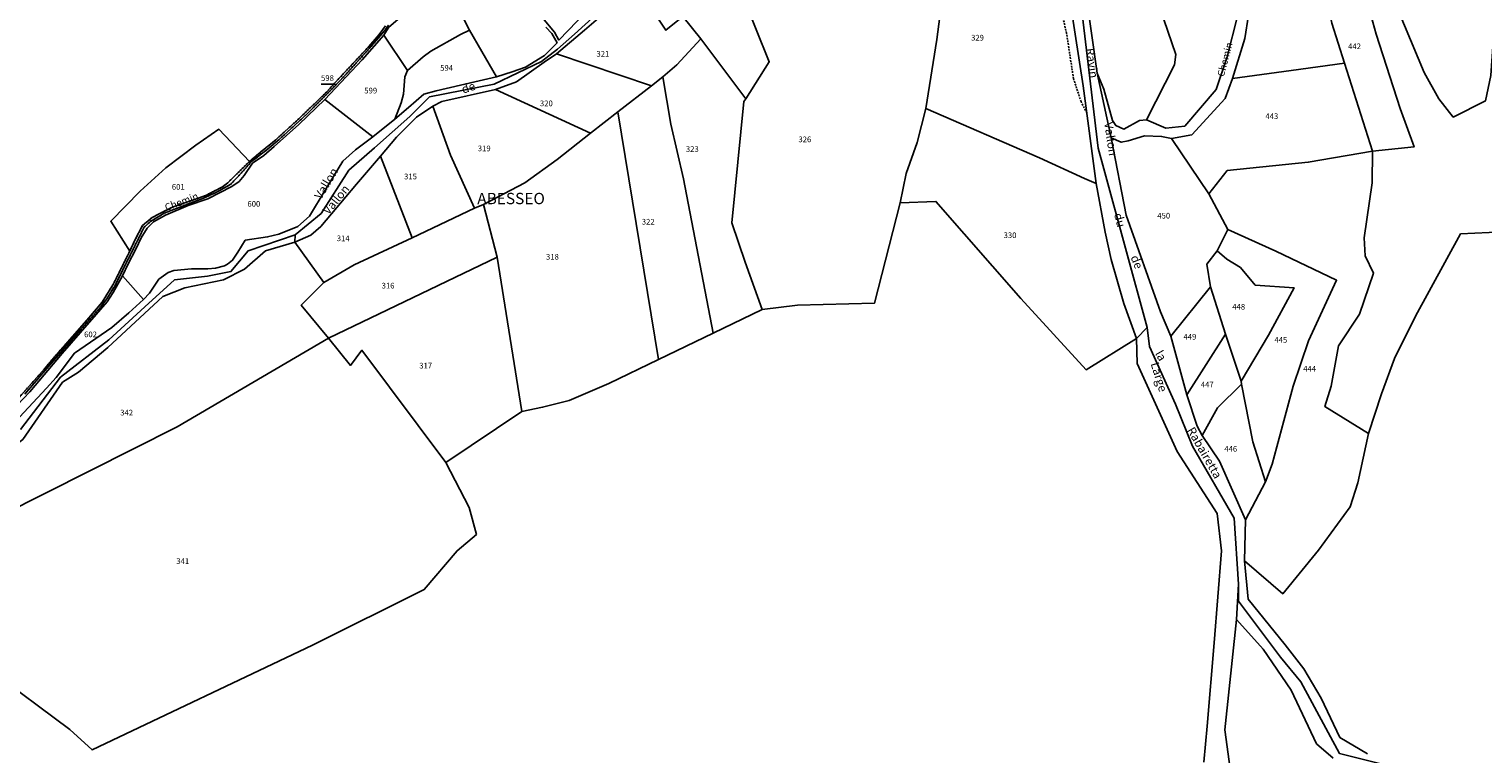
# Model space of a CAD drawing. Units: metres. Extents: x 1018200 to 1025656, y 6337368 to 6348607.
# Drawn here: x 1024218 to 1024731, y 6339251 to 6339506 of the extents above; entities that cross this region are included whole.
import ezdxf
from ezdxf.enums import TextEntityAlignment as Align

# ---------------------------------------------------------------- set-up
doc = ezdxf.new("R2010")
doc.units = ezdxf.units.M
doc.linetypes.add('TOPO1', pattern=[1, 0.6, -0.4])
for name, color, linetype in [('ig_cad_detail_lineaire', 252, 'TOPO1'), ('ig_cad_divers_texte', 8, 'CONTINUOUS'), ('ig_cad_fleche_de_rattachement', 3, 'CONTINUOUS'), ('ig_cad_hydro', 140, 'CONTINUOUS'), ('ig_cad_lieudit', 7, 'ByLayer'), ('ig_cad_lieudit_texte', 210, 'CONTINUOUS'), ('ig_cad_nom_voie', 8, 'CONTINUOUS'), ('ig_cad_parcel', 3, 'CONTINUOUS'), ('ig_cad_parcel_num', 3, 'CONTINUOUS')]:
    doc.layers.add(name, color=color, linetype=linetype)
doc.styles.add('Times New Roman', font='times.ttf')

msp = doc.modelspace()

# ---------------------------------------------------------------- linework, layer by layer
at = {"layer": 'ig_cad_detail_lineaire'}
for points in [[(1024591.59, 6339476.77), (1024589.54, 6339480.75), (1024586.87, 6339488.9), (1024584.44, 6339504.9), (1024580.84, 6339520.52), (1024579.86, 6339525.3), (1024575.96, 6339537.21), (1024571.59, 6339545.09), (1024575.77, 6339551.61)], [(1024343.98, 6339507.54), (1024341.81, 6339504.49), (1024338.16, 6339500.22), (1024327.59, 6339488.92), (1024323.2, 6339484.14), (1024313.4, 6339474.7), (1024304.75, 6339466.81), (1024300.62, 6339463.51), (1024296.02, 6339459.64), (1024291.55, 6339455.25), (1024288.34, 6339452.16), (1024286.52, 6339450.71), (1024280.78, 6339447.79), (1024276.58, 6339446.17), (1024269.09, 6339443.67), (1024264.17, 6339441.21), (1024261.66, 6339439.85), (1024258.24, 6339437.04), (1024255.57, 6339431.84), (1024253.71, 6339427.97), (1024251.16, 6339422.83), (1024248, 6339416.49), (1024243.95, 6339409.94), (1024238.61, 6339403.61), (1024235.18, 6339399.73), (1024226.88, 6339390.37), (1024223.68, 6339386.48), (1024214.65, 6339376.38)], [(1024216.65, 6339377.53), (1024222.7, 6339384.52), (1024226.76, 6339389.31), (1024236.38, 6339400.17), (1024243.4, 6339408.21), (1024245.66, 6339411.21), (1024248.53, 6339415.92), (1024251.28, 6339421.45), (1024253.87, 6339426.53), (1024258.79, 6339436.4), (1024261.04, 6339438.46), (1024265.87, 6339441.34), (1024273.59, 6339444.38), (1024279.58, 6339446.61), (1024284.62, 6339448.87), (1024289.39, 6339451.61), (1024293.06, 6339455.52), (1024296.74, 6339459.62), (1024302.29, 6339463.88), (1024306.5, 6339467.43), (1024316.3, 6339476.39), (1024325.5, 6339485.63), (1024329.45, 6339489.72), (1024338.28, 6339499.48), (1024343.72, 6339505.87), (1024345.09, 6339507.76)]]:
    msp.add_lwpolyline(points, dxfattribs=at)
at = {"layer": 'ig_cad_fleche_de_rattachement'}
msp.add_lwpolyline([(1024326.29, 6339486.89), (1024325.22, 6339486.98), (1024321.25, 6339486.97)], dxfattribs=at)
at = {"layer": 'ig_cad_hydro'}
for points in [[(1024215.22, 6339365.03), (1024229.26, 6339383.49), (1024246.34, 6339396.65), (1024259.04, 6339408.31), (1024269.57, 6339417.89), (1024281.23, 6339419.22), (1024289.46, 6339420.79), (1024295.52, 6339428.07), (1024312.09, 6339433.7), (1024321.3, 6339441.31), (1024331.01, 6339456.57), (1024340.1, 6339464.43), (1024352.57, 6339475.51), (1024359.59, 6339482.4), (1024382.41, 6339486.87), (1024399.07, 6339494.89), (1024404.69, 6339499.22), (1024410.74, 6339504.61), (1024423.32, 6339515.93)], [(1024423.32, 6339515.93), (1024410.74, 6339504.61), (1024404.69, 6339499.22), (1024399.07, 6339494.89), (1024382.41, 6339486.87), (1024359.59, 6339482.4), (1024352.57, 6339475.51), (1024340.1, 6339464.43), (1024331.01, 6339456.57), (1024321.3, 6339441.31), (1024312.09, 6339433.7), (1024311.97, 6339431.14), (1024317.65, 6339433.61), (1024321.2, 6339436.71), (1024333.75, 6339451.65), (1024342.23, 6339461.5), (1024347.85, 6339468.23), (1024355.01, 6339475.29), (1024360.71, 6339479.15), (1024363.93, 6339480.76), (1024382.89, 6339485.04), (1024390.31, 6339487.75), (1024400.01, 6339494.65), (1024404.41, 6339497.6), (1024414.31, 6339506.04), (1024422.48, 6339513.1)], [(1024585.96, 6339514.49), (1024590.34, 6339486.3), (1024594.9, 6339451.86), (1024598.11, 6339434.72), (1024600.14, 6339425.01), (1024604.65, 6339409.49), (1024609.15, 6339397.15), (1024612.92, 6339401.02), (1024597.63, 6339457.03), (1024595.53, 6339464.38), (1024589.95, 6339511.73)], [(1024690.7, 6339250.54), (1024680.95, 6339256.36), (1024674.26, 6339270.22), (1024668.17, 6339280.58), (1024661.61, 6339289.1), (1024648.48, 6339305.18), (1024647.22, 6339318.74), (1024647.6, 6339333.12), (1024638.42, 6339353.91), (1024632.33, 6339362.93), (1024630.51, 6339366.17), (1024626.88, 6339377.23), (1024621.25, 6339398.04), (1024617.63, 6339406.62), (1024605.47, 6339440.69), (1024600.14, 6339468), (1024595.25, 6339490.75), (1024591.55, 6339516.57)], [(1024414.9, 6339512.5), (1024405.24, 6339502.48), (1024403.65, 6339505.23), (1024399.97, 6339509.58)], [(1024589.95, 6339511.73), (1024595.53, 6339464.38), (1024597.63, 6339457.03), (1024612.92, 6339401.02), (1024613.65, 6339394.38), (1024622.89, 6339373.95), (1024628.88, 6339359.19), (1024643.59, 6339333.79), (1024645.17, 6339310.51), (1024645.16, 6339304.5), (1024659.91, 6339284.74), (1024667.11, 6339275.99), (1024680.76, 6339250.75), (1024709.01, 6339243.59)], [(1024400.62, 6339507.09), (1024402.71, 6339504.75), (1024404.61, 6339501.49), (1024400.09, 6339497.01), (1024393.39, 6339492.9), (1024388.76, 6339491.29), (1024383.18, 6339489.57), (1024375.56, 6339487.79), (1024361.92, 6339484.54), (1024357.54, 6339483.39), (1024352.11, 6339478.72), (1024347.28, 6339474.55), (1024339.51, 6339468.29), (1024333.46, 6339463.71), (1024328.94, 6339459.79), (1024322.71, 6339449.57), (1024317.16, 6339440.36), (1024313.06, 6339436.64), (1024306.31, 6339434.02), (1024302.41, 6339433.04), (1024294.53, 6339431.85), (1024291.83, 6339427.68), (1024290.02, 6339424.76), (1024288.29, 6339423.36), (1024287.2, 6339422.76), (1024284.06, 6339421.96), (1024281.25, 6339421.72), (1024275.52, 6339421.77), (1024269.27, 6339421.16), (1024267.28, 6339420.41), (1024264.03, 6339418.16), (1024260.67, 6339413.2), (1024258.57, 6339410.91), (1024253.4, 6339406.2), (1024247.35, 6339401.05), (1024234.18, 6339391.97), (1024227.79, 6339383.44), (1024224.34, 6339379.63), (1024214.86, 6339369.39)], [(1024215.95, 6339361.47), (1024229.95, 6339381.74), (1024235.66, 6339385.31), (1024246, 6339393.96), (1024265.45, 6339411.95), (1024273.17, 6339415.06), (1024286.77, 6339417.88), (1024294.19, 6339421.6), (1024301.6, 6339428.12), (1024311.97, 6339431.14), (1024312.09, 6339433.7), (1024295.52, 6339428.07), (1024289.46, 6339420.79), (1024281.23, 6339419.22), (1024269.57, 6339417.89), (1024259.04, 6339408.31), (1024246.34, 6339396.65), (1024229.26, 6339383.49), (1024215.22, 6339365.03)], [(1024642.13, 6339245.31), (1024640.25, 6339259.08), (1024644.45, 6339298.03), (1024645.17, 6339310.51), (1024643.59, 6339333.79), (1024628.88, 6339359.19), (1024622.89, 6339373.95), (1024613.65, 6339394.38), (1024612.92, 6339401.02), (1024609.15, 6339397.15), (1024609.37, 6339388.32), (1024623.52, 6339357.24), (1024637.61, 6339335.39), (1024639.17, 6339322.23), (1024636.48, 6339289.78), (1024634.07, 6339260.37), (1024632.86, 6339247.68)], [(1024709.01, 6339243.59), (1024680.76, 6339250.75), (1024667.11, 6339275.99), (1024659.91, 6339284.74), (1024645.16, 6339304.5), (1024645.17, 6339310.51), (1024644.45, 6339298.03), (1024653.79, 6339287.51), (1024663.7, 6339273.02), (1024672.71, 6339254.17), (1024678.6, 6339249.08)]]:
    msp.add_lwpolyline(points, dxfattribs=at)
at = {"layer": 'ig_cad_lieudit'}
for points in [[(1024215.22, 6339365.03), (1024229.26, 6339383.49), (1024246.34, 6339396.65), (1024259.04, 6339408.31), (1024269.57, 6339417.89), (1024281.23, 6339419.22), (1024289.46, 6339420.79), (1024295.52, 6339428.07), (1024312.09, 6339433.7), (1024321.3, 6339441.31), (1024331.01, 6339456.57), (1024340.1, 6339464.43), (1024352.57, 6339475.51), (1024359.59, 6339482.4), (1024382.41, 6339486.87), (1024399.07, 6339494.89), (1024404.69, 6339499.22), (1024410.74, 6339504.61), (1024423.32, 6339515.93)], [(1024423.32, 6339515.93), (1024410.74, 6339504.61), (1024404.69, 6339499.22), (1024399.07, 6339494.89), (1024382.41, 6339486.87), (1024359.59, 6339482.4), (1024352.57, 6339475.51), (1024340.1, 6339464.43), (1024331.01, 6339456.57), (1024321.3, 6339441.31), (1024312.09, 6339433.7), (1024311.97, 6339431.14), (1024322.28, 6339416.93), (1024314.28, 6339408.89), (1024323.94, 6339397.24), (1024331.6, 6339387.68), (1024335.68, 6339393.02), (1024365.27, 6339353.4), (1024392.17, 6339371.45), (1024399.44, 6339372.93), (1024408.89, 6339375.25), (1024422.87, 6339381.3), (1024440.35, 6339389.8), (1024459.7, 6339398.99), (1024476.98, 6339407.38), (1024489.5, 6339408.95), (1024516.64, 6339409.64), (1024525.67, 6339445.03), (1024538.32, 6339445.54), (1024568.32, 6339411.29), (1024591.4, 6339386.13), (1024609.15, 6339397.15), (1024612.92, 6339401.02), (1024597.63, 6339457.03), (1024595.53, 6339464.38), (1024589.95, 6339511.73)], [(1024589.95, 6339511.73), (1024595.53, 6339464.38), (1024597.63, 6339457.03), (1024612.92, 6339401.02), (1024613.65, 6339394.38), (1024622.89, 6339373.95), (1024628.88, 6339359.19), (1024643.59, 6339333.79), (1024645.17, 6339310.51), (1024645.16, 6339304.5), (1024659.91, 6339284.74), (1024667.11, 6339275.99), (1024680.76, 6339250.75), (1024709.01, 6339243.59)], [(1024343.98, 6339507.54), (1024341.81, 6339504.49), (1024338.16, 6339500.22), (1024327.59, 6339488.92), (1024323.2, 6339484.14), (1024313.4, 6339474.7), (1024304.75, 6339466.81), (1024300.62, 6339463.51), (1024296.02, 6339459.64), (1024285.15, 6339471), (1024277.1, 6339465.34), (1024266.5, 6339457.35), (1024257.41, 6339449.19), (1024247.05, 6339438.52), (1024253.71, 6339427.97), (1024251.16, 6339422.83), (1024248, 6339416.49), (1024243.95, 6339409.94), (1024238.61, 6339403.61), (1024235.18, 6339399.73), (1024226.88, 6339390.37), (1024223.68, 6339386.48), (1024214.65, 6339376.38)], [(1024214.65, 6339376.38), (1024223.68, 6339386.48), (1024226.88, 6339390.37), (1024235.18, 6339399.73), (1024238.61, 6339403.61), (1024243.95, 6339409.94), (1024248, 6339416.49), (1024251.16, 6339422.83), (1024253.71, 6339427.97), (1024247.05, 6339438.52), (1024257.41, 6339449.19), (1024266.5, 6339457.35), (1024277.1, 6339465.34), (1024285.15, 6339471), (1024296.02, 6339459.64), (1024300.62, 6339463.51), (1024304.75, 6339466.81), (1024313.4, 6339474.7), (1024323.2, 6339484.14), (1024327.59, 6339488.92), (1024338.16, 6339500.22), (1024341.81, 6339504.49), (1024343.98, 6339507.54)], [(1024642.13, 6339245.31), (1024640.25, 6339259.08), (1024644.45, 6339298.03), (1024645.17, 6339310.51), (1024643.59, 6339333.79), (1024628.88, 6339359.19), (1024622.89, 6339373.95), (1024613.65, 6339394.38), (1024612.92, 6339401.02), (1024609.15, 6339397.15), (1024591.4, 6339386.13), (1024568.32, 6339411.29), (1024538.32, 6339445.54), (1024525.67, 6339445.03), (1024516.64, 6339409.64), (1024489.5, 6339408.95), (1024476.98, 6339407.38), (1024459.7, 6339398.99), (1024440.35, 6339389.8), (1024422.87, 6339381.3), (1024408.89, 6339375.25), (1024399.44, 6339372.93), (1024392.17, 6339371.45), (1024365.27, 6339353.4), (1024335.68, 6339393.02), (1024331.6, 6339387.68), (1024323.94, 6339397.24), (1024314.28, 6339408.89), (1024322.28, 6339416.93), (1024311.97, 6339431.14), (1024312.09, 6339433.7), (1024295.52, 6339428.07), (1024289.46, 6339420.79), (1024281.23, 6339419.22), (1024269.57, 6339417.89), (1024259.04, 6339408.31), (1024246.34, 6339396.65), (1024229.26, 6339383.49), (1024215.22, 6339365.03)], [(1024709.01, 6339243.59), (1024680.76, 6339250.75), (1024667.11, 6339275.99), (1024659.91, 6339284.74), (1024645.16, 6339304.5), (1024645.17, 6339310.51), (1024644.45, 6339298.03), (1024640.25, 6339259.08), (1024642.13, 6339245.31)]]:
    msp.add_lwpolyline(points, dxfattribs=at)
at = {"layer": 'ig_cad_parcel'}
for points in [[(1024534.78, 6339478.38), (1024538.67, 6339502.73), (1024540.7, 6339519.02), (1024534.53, 6339523.63), (1024538.46, 6339527.66), (1024534.6, 6339530.59), (1024530.74, 6339526.33), (1024522.77, 6339532.35), (1024522.67, 6339537.36), (1024523.44, 6339539.14), (1024525.98, 6339539.83), (1024530.08, 6339540.39), (1024541.76, 6339539.95), (1024545.2, 6339540.58), (1024555.24, 6339546.87), (1024568.72, 6339556.09), (1024577.02, 6339543.81), (1024582.2, 6339534.1), (1024585.96, 6339514.49), (1024590.34, 6339486.3), (1024594.9, 6339451.86), (1024590.81, 6339453.63), (1024574.86, 6339460.94)], [(1024682.52, 6339494.32), (1024663.77, 6339491.75), (1024643.03, 6339488.93), (1024647.4, 6339503.01), (1024649.95, 6339519.66), (1024654.26, 6339544.77), (1024657.47, 6339559.14), (1024667.47, 6339543.58), (1024672.24, 6339535.91), (1024672.89, 6339534.45), (1024678.13, 6339508.47)], [(1024607.42, 6339538.08), (1024588.34, 6339534.32), (1024589.81, 6339530.61), (1024591.55, 6339516.57), (1024595.25, 6339490.75), (1024597.62, 6339485.15), (1024600.65, 6339474.09), (1024601.82, 6339472.33), (1024604.66, 6339471.03), (1024610.13, 6339474.06), (1024612.61, 6339474.35), (1024622.52, 6339493.8), (1024622.98, 6339497.4), (1024614.69, 6339521.89)], [(1024684.66, 6339538.78), (1024689.06, 6339521.59), (1024693.74, 6339504.59), (1024702.21, 6339478.38), (1024707.1, 6339464.79), (1024692.42, 6339463.33), (1024682.52, 6339494.32), (1024678.13, 6339508.47), (1024672.89, 6339534.45)], [(1024701.79, 6339534.02), (1024698.93, 6339519.24), (1024710.61, 6339491), (1024715.87, 6339481.78), (1024720.94, 6339475.3), (1024732.31, 6339481.04), (1024734.22, 6339489.94), (1024735.65, 6339510.33), (1024743.05, 6339520.79), (1024747.68, 6339524.78), (1024730.94, 6339528.17)], [(1024471.26, 6339481.71), (1024455.37, 6339502.94), (1024448.94, 6339510.81), (1024443, 6339505.93), (1024432.54, 6339521.81), (1024435.39, 6339524.98), (1024437.47, 6339526.38), (1024446.59, 6339527.16), (1024466.27, 6339527.6), (1024474.58, 6339506.75), (1024479.5, 6339494.77)], [(1024343.46, 6339504.17), (1024351.81, 6339491.74), (1024357.31, 6339496.59), (1024359.96, 6339498.57), (1024370.43, 6339504.4), (1024373.7, 6339505.98), (1024371.87, 6339509.4), (1024368.38, 6339517.56), (1024365.56, 6339524.25), (1024354.84, 6339515.25), (1024345.24, 6339507.09)], [(1024441.87, 6339489.55), (1024437.94, 6339486.37), (1024404.41, 6339497.6), (1024414.31, 6339506.04), (1024422.48, 6339513.1), (1024427.66, 6339514.65), (1024432.54, 6339521.81), (1024443, 6339505.93), (1024448.94, 6339510.81), (1024455.37, 6339502.94), (1024446.89, 6339493.72)], [(1024351.81, 6339491.74), (1024350.87, 6339489.54), (1024350.4, 6339483.39), (1024349.52, 6339480.34), (1024347.28, 6339474.55), (1024352.11, 6339478.72), (1024357.54, 6339483.39), (1024361.92, 6339484.54), (1024375.56, 6339487.79), (1024383.18, 6339489.57), (1024378, 6339498.51), (1024373.7, 6339505.98), (1024370.43, 6339504.4), (1024359.96, 6339498.57), (1024357.31, 6339496.59)], [(1024322.63, 6339481.51), (1024339.51, 6339468.29), (1024347.28, 6339474.55), (1024349.52, 6339480.34), (1024350.4, 6339483.39), (1024350.87, 6339489.54), (1024351.81, 6339491.74), (1024343.46, 6339504.17), (1024335.73, 6339495.56)], [(1024459.7, 6339398.99), (1024476.98, 6339407.38), (1024470.99, 6339424.1), (1024466.26, 6339437.98), (1024470.48, 6339480.86), (1024471.26, 6339481.71), (1024455.37, 6339502.94), (1024446.89, 6339493.72), (1024441.87, 6339489.55), (1024444.78, 6339472.8), (1024449.22, 6339453.47)], [(1024416.36, 6339469.59), (1024426.07, 6339477.17), (1024437.94, 6339486.37), (1024404.41, 6339497.6), (1024400.01, 6339494.65), (1024390.31, 6339487.75), (1024382.89, 6339485.04)], [(1024634.62, 6339448.24), (1024641.14, 6339456.5), (1024669.76, 6339459.34), (1024692.42, 6339463.33), (1024682.52, 6339494.32), (1024663.77, 6339491.75), (1024643.03, 6339488.93), (1024640.41, 6339481.86), (1024628.7, 6339469.09), (1024621.42, 6339467.77)], [(1024440.35, 6339389.8), (1024459.7, 6339398.99), (1024449.22, 6339453.47), (1024444.78, 6339472.8), (1024441.87, 6339489.55), (1024437.94, 6339486.37), (1024426.07, 6339477.17)], [(1024375.38, 6339443.18), (1024378.57, 6339444.48), (1024393.16, 6339452.16), (1024404.64, 6339460.29), (1024416.36, 6339469.59), (1024382.89, 6339485.04), (1024363.93, 6339480.76), (1024360.71, 6339479.15), (1024367.01, 6339461.86)], [(1024251.12, 6339419.29), (1024258.57, 6339410.91), (1024260.67, 6339413.2), (1024264.03, 6339418.16), (1024267.28, 6339420.41), (1024269.27, 6339421.16), (1024275.52, 6339421.77), (1024281.25, 6339421.72), (1024284.06, 6339421.96), (1024287.2, 6339422.76), (1024288.29, 6339423.36), (1024290.02, 6339424.76), (1024291.83, 6339427.68), (1024294.53, 6339431.85), (1024302.41, 6339433.04), (1024306.31, 6339434.02), (1024313.06, 6339436.64), (1024317.16, 6339440.36), (1024322.71, 6339449.57), (1024328.94, 6339459.79), (1024333.46, 6339463.71), (1024339.51, 6339468.29), (1024322.63, 6339481.51), (1024313.36, 6339472.65), (1024304.73, 6339464.9), (1024301.05, 6339461.73), (1024297.04, 6339459.04), (1024294.16, 6339454.67), (1024292.41, 6339452.62), (1024289.71, 6339450.76), (1024281.24, 6339446.5), (1024274.35, 6339444.06), (1024266.41, 6339440.74), (1024262.15, 6339438.3), (1024259.91, 6339436.06), (1024257.78, 6339432.65), (1024255.83, 6339428.73), (1024253.16, 6339423.52)], [(1024375.38, 6339443.18), (1024353.48, 6339432.64), (1024342.23, 6339461.5), (1024347.85, 6339468.23), (1024355.01, 6339475.29), (1024360.71, 6339479.15), (1024367.01, 6339461.86)], [(1024392.17, 6339371.45), (1024399.44, 6339372.93), (1024408.89, 6339375.25), (1024422.87, 6339381.3), (1024440.35, 6339389.8), (1024426.07, 6339477.17), (1024416.36, 6339469.59), (1024404.64, 6339460.29), (1024393.16, 6339452.16), (1024378.57, 6339444.48), (1024383.48, 6339425.87)], [(1024609.15, 6339397.15), (1024591.4, 6339386.13), (1024568.32, 6339411.29), (1024538.32, 6339445.54), (1024525.67, 6339445.03), (1024527.79, 6339455.35), (1024531.71, 6339466.39), (1024534.78, 6339478.38), (1024574.86, 6339460.94), (1024590.81, 6339453.63), (1024594.9, 6339451.86), (1024598.11, 6339434.72), (1024600.14, 6339425.01), (1024604.65, 6339409.49)], [(1024296.02, 6339459.64), (1024285.15, 6339471), (1024277.1, 6339465.34), (1024266.5, 6339457.35), (1024257.41, 6339449.19), (1024247.05, 6339438.52), (1024253.71, 6339427.97), (1024255.57, 6339431.84), (1024258.24, 6339437.04), (1024261.66, 6339439.85), (1024264.17, 6339441.21), (1024269.09, 6339443.67), (1024276.58, 6339446.17), (1024280.78, 6339447.79), (1024286.52, 6339450.71), (1024288.34, 6339452.16), (1024291.55, 6339455.25)], [(1024634.62, 6339448.24), (1024641.39, 6339435.6), (1024637.56, 6339428.15), (1024633.97, 6339423.37), (1024635.24, 6339415.36), (1024621.25, 6339398.04), (1024617.63, 6339406.62), (1024605.47, 6339440.69), (1024600.14, 6339468), (1024603.74, 6339466.43), (1024606.16, 6339466.91), (1024611.93, 6339468.69), (1024618, 6339468.47), (1024621.42, 6339467.77)], [(1024647.22, 6339318.74), (1024660.75, 6339307.08), (1024673.34, 6339322.44), (1024684.5, 6339337.75), (1024687.29, 6339346.28), (1024691.05, 6339363.68), (1024675.58, 6339373.2), (1024677.87, 6339380.34), (1024680.43, 6339394.54), (1024687.88, 6339405.74), (1024692.74, 6339420.26), (1024689.85, 6339426.31), (1024689.47, 6339432.68), (1024692.26, 6339452.13), (1024692.42, 6339463.33), (1024669.76, 6339459.34), (1024641.14, 6339456.5), (1024634.62, 6339448.24), (1024641.39, 6339435.6), (1024658.32, 6339428.01), (1024679.74, 6339417.75), (1024669.87, 6339396.37), (1024664.48, 6339380.34), (1024657.05, 6339352.78), (1024654.65, 6339346.63), (1024647.6, 6339333.12)], [(1024311.97, 6339431.14), (1024322.28, 6339416.93), (1024332.97, 6339423.11), (1024353.48, 6339432.64), (1024342.23, 6339461.5), (1024333.75, 6339451.65), (1024321.2, 6339436.71), (1024317.65, 6339433.61)], [(1024322.28, 6339416.93), (1024314.28, 6339408.89), (1024323.94, 6339397.24), (1024383.48, 6339425.87), (1024378.57, 6339444.48), (1024375.38, 6339443.18), (1024353.48, 6339432.64), (1024332.97, 6339423.11)], [(1024641.39, 6339435.6), (1024658.32, 6339428.01), (1024679.74, 6339417.75), (1024669.87, 6339396.37), (1024664.48, 6339380.34), (1024657.05, 6339352.78), (1024654.65, 6339346.63), (1024650.14, 6339360.73), (1024646.2, 6339381.03), (1024646.1, 6339382.11), (1024655.69, 6339398.31), (1024664.72, 6339415.07), (1024651.03, 6339415.98), (1024645.83, 6339422.17), (1024640.98, 6339425.12), (1024637.56, 6339428.15)], [(1024185.89, 6339317.91), (1024184.64, 6339324.1), (1024187.28, 6339327.24), (1024190.68, 6339334.05), (1024199, 6339347.07), (1024207.76, 6339355.57), (1024215.95, 6339361.47), (1024229.95, 6339381.74), (1024235.66, 6339385.31), (1024246, 6339393.96), (1024265.45, 6339411.95), (1024273.17, 6339415.06), (1024286.77, 6339417.88), (1024294.19, 6339421.6), (1024301.6, 6339428.12), (1024311.97, 6339431.14), (1024322.28, 6339416.93), (1024314.28, 6339408.89), (1024323.94, 6339397.24), (1024270.44, 6339366.02), (1024208.57, 6339334.82), (1024193.92, 6339322.72)], [(1024635.24, 6339415.36), (1024633.97, 6339423.37), (1024637.56, 6339428.15), (1024640.98, 6339425.12), (1024645.83, 6339422.17), (1024651.03, 6339415.98), (1024664.72, 6339415.07), (1024655.69, 6339398.31), (1024646.1, 6339382.11), (1024640.57, 6339398.72)], [(1024392.17, 6339371.45), (1024365.27, 6339353.4), (1024335.68, 6339393.02), (1024331.6, 6339387.68), (1024323.94, 6339397.24), (1024383.48, 6339425.87)], [(1024258.57, 6339410.91), (1024253.4, 6339406.2), (1024247.35, 6339401.05), (1024234.18, 6339391.97), (1024227.79, 6339383.44), (1024224.34, 6339379.63), (1024214.86, 6339369.39), (1024211.74, 6339371.31), (1024218.45, 6339378.34), (1024229.84, 6339391.89), (1024236.22, 6339399.17), (1024241.87, 6339405.64), (1024245.8, 6339410.13), (1024247.83, 6339413.37), (1024251.12, 6339419.29)], [(1024621.25, 6339398.04), (1024635.24, 6339415.36), (1024640.57, 6339398.72), (1024626.88, 6339377.23)], [(1024185.89, 6339317.91), (1024187.17, 6339303.45), (1024194.77, 6339290.96), (1024204.38, 6339280.15), (1024232.55, 6339259.21), (1024240.46, 6339251.96), (1024318.25, 6339288.91), (1024357.72, 6339308.62), (1024369.29, 6339322.26), (1024376.08, 6339328), (1024373.6, 6339337.54), (1024365.27, 6339353.4), (1024335.68, 6339393.02), (1024331.6, 6339387.68), (1024323.94, 6339397.24), (1024270.44, 6339366.02), (1024208.57, 6339334.82), (1024193.92, 6339322.72)], [(1024632.33, 6339362.93), (1024637.77, 6339372.66), (1024646.2, 6339381.03), (1024646.1, 6339382.11), (1024640.57, 6339398.72), (1024626.88, 6339377.23), (1024630.51, 6339366.17)], [(1024647.6, 6339333.12), (1024654.65, 6339346.63), (1024650.14, 6339360.73), (1024646.2, 6339381.03), (1024637.77, 6339372.66), (1024632.33, 6339362.93), (1024638.42, 6339353.91)]]:
    msp.add_lwpolyline(points, close=True, dxfattribs=at)
for points in [[(1024614.69, 6339521.89), (1024622.98, 6339497.4), (1024622.52, 6339493.8), (1024612.61, 6339474.35), (1024619.53, 6339471.39), (1024626.13, 6339472.14), (1024637.22, 6339485.09), (1024641.13, 6339496.55), (1024644.76, 6339510.87)], [(1024689.06, 6339521.59), (1024693.74, 6339504.59), (1024702.21, 6339478.38), (1024707.1, 6339464.79), (1024692.42, 6339463.33), (1024692.26, 6339452.13), (1024689.47, 6339432.68), (1024689.85, 6339426.31), (1024692.74, 6339420.26), (1024687.88, 6339405.74), (1024680.43, 6339394.54), (1024677.87, 6339380.34), (1024675.58, 6339373.2), (1024691.05, 6339363.68), (1024695.66, 6339377.64), (1024700.18, 6339390.16), (1024707.6, 6339405.07), (1024723.5, 6339434.09), (1024738.68, 6339434.83)], [(1024474.58, 6339506.75), (1024479.5, 6339494.77), (1024471.26, 6339481.71), (1024470.48, 6339480.86), (1024466.26, 6339437.98), (1024470.99, 6339424.1), (1024476.98, 6339407.38), (1024489.5, 6339408.95), (1024516.64, 6339409.64), (1024525.67, 6339445.03), (1024527.79, 6339455.35), (1024531.71, 6339466.39), (1024534.78, 6339478.38), (1024538.67, 6339502.73), (1024540.7, 6339519.02)], [(1024732.31, 6339481.04), (1024720.94, 6339475.3), (1024715.87, 6339481.78), (1024710.61, 6339491), (1024698.93, 6339519.24)], [(1024400.62, 6339507.09), (1024402.71, 6339504.75), (1024404.61, 6339501.49), (1024400.09, 6339497.01), (1024393.39, 6339492.9), (1024388.76, 6339491.29), (1024383.18, 6339489.57), (1024378, 6339498.51), (1024373.7, 6339505.98), (1024371.87, 6339509.4)], [(1024414.9, 6339512.5), (1024405.24, 6339502.48), (1024403.65, 6339505.23), (1024399.97, 6339509.58)], [(1024214.65, 6339376.38), (1024223.68, 6339386.48), (1024226.88, 6339390.37), (1024235.18, 6339399.73), (1024238.61, 6339403.61), (1024243.95, 6339409.94), (1024248, 6339416.49), (1024251.16, 6339422.83), (1024253.71, 6339427.97), (1024255.57, 6339431.84), (1024258.24, 6339437.04), (1024261.66, 6339439.85), (1024264.17, 6339441.21), (1024269.09, 6339443.67), (1024276.58, 6339446.17), (1024280.78, 6339447.79), (1024286.52, 6339450.71), (1024288.34, 6339452.16), (1024291.55, 6339455.25), (1024296.02, 6339459.64), (1024300.62, 6339463.51), (1024304.75, 6339466.81), (1024313.4, 6339474.7), (1024323.2, 6339484.14), (1024327.59, 6339488.92), (1024338.16, 6339500.22), (1024341.81, 6339504.49), (1024343.98, 6339507.54)], [(1024214.65, 6339376.38), (1024223.68, 6339386.48), (1024226.88, 6339390.37), (1024235.18, 6339399.73), (1024238.61, 6339403.61), (1024243.95, 6339409.94), (1024248, 6339416.49), (1024251.16, 6339422.83), (1024253.71, 6339427.97), (1024247.05, 6339438.52), (1024257.41, 6339449.19), (1024266.5, 6339457.35), (1024277.1, 6339465.34), (1024285.15, 6339471), (1024296.02, 6339459.64), (1024300.62, 6339463.51), (1024304.75, 6339466.81), (1024313.4, 6339474.7), (1024323.2, 6339484.14), (1024327.59, 6339488.92), (1024338.16, 6339500.22), (1024341.81, 6339504.49), (1024343.98, 6339507.54)], [(1024345.09, 6339507.76), (1024343.72, 6339505.87), (1024338.28, 6339499.48), (1024329.45, 6339489.72), (1024325.5, 6339485.63), (1024316.3, 6339476.39), (1024306.5, 6339467.43), (1024302.29, 6339463.88), (1024296.74, 6339459.62), (1024293.06, 6339455.52), (1024289.39, 6339451.61), (1024284.62, 6339448.87), (1024279.58, 6339446.61), (1024273.59, 6339444.38), (1024265.87, 6339441.34), (1024261.04, 6339438.46), (1024258.79, 6339436.4), (1024253.87, 6339426.53), (1024251.28, 6339421.45), (1024248.53, 6339415.92), (1024245.66, 6339411.21), (1024243.4, 6339408.21), (1024236.38, 6339400.17), (1024226.76, 6339389.31), (1024222.7, 6339384.52), (1024216.65, 6339377.53)], [(1024204.38, 6339280.15), (1024232.55, 6339259.21), (1024240.46, 6339251.96), (1024318.25, 6339288.91), (1024357.72, 6339308.62), (1024369.29, 6339322.26), (1024376.08, 6339328), (1024373.6, 6339337.54), (1024365.27, 6339353.4), (1024392.17, 6339371.45), (1024399.44, 6339372.93), (1024408.89, 6339375.25), (1024422.87, 6339381.3), (1024440.35, 6339389.8), (1024459.7, 6339398.99), (1024476.98, 6339407.38), (1024489.5, 6339408.95), (1024516.64, 6339409.64), (1024525.67, 6339445.03), (1024538.32, 6339445.54), (1024568.32, 6339411.29), (1024591.4, 6339386.13), (1024609.15, 6339397.15), (1024609.37, 6339388.32), (1024623.52, 6339357.24), (1024637.61, 6339335.39), (1024639.17, 6339322.23), (1024636.48, 6339289.78), (1024634.07, 6339260.37), (1024632.86, 6339247.68)], [(1024738.68, 6339434.83), (1024723.5, 6339434.09), (1024707.6, 6339405.07), (1024700.18, 6339390.16), (1024695.66, 6339377.64), (1024691.05, 6339363.68), (1024687.29, 6339346.28), (1024684.5, 6339337.75), (1024673.34, 6339322.44), (1024660.75, 6339307.08), (1024647.22, 6339318.74), (1024648.48, 6339305.18), (1024661.61, 6339289.1), (1024668.17, 6339280.58), (1024674.26, 6339270.22), (1024680.95, 6339256.36), (1024690.7, 6339250.54)], [(1024678.6, 6339249.08), (1024672.71, 6339254.17), (1024663.7, 6339273.02), (1024653.79, 6339287.51), (1024644.45, 6339298.03), (1024640.25, 6339259.08), (1024642.13, 6339245.31)]]:
    msp.add_lwpolyline(points, dxfattribs=at)

# ---------------------------------------------------------------- texts
at = {"layer": 'ig_cad_divers_texte', "style": 'Times New Roman'}
for s, rotation, p in [('Ravin', 278, (1024590.3, 6339499.32)), ('de', 18.9, (1024371.77, 6339482.66)), ('Vallon', 278.2, (1024596.8, 6339473.17)), ('Vallon', 59, (1024322.08, 6339445.53)), ('Vallon', 50.6, (1024324.61, 6339440.04)), ('du', 284.6, (1024600.26, 6339440.76)), ('de', 291.8, (1024606.11, 6339425.52)), ('la', 299.6, (1024614.75, 6339391.44)), ('Large', 287.1, (1024613.18, 6339387.99)), ('Rabairetta', 299.8, (1024626.04, 6339364.35))]:
    msp.add_text(s, height=3, rotation=rotation, dxfattribs=at).set_placement(p, align=Align.BOTTOM_LEFT)
at = {"layer": 'ig_cad_lieudit_texte', "style": 'Times New Roman'}
msp.add_text('ABESSEO', height=4, dxfattribs=at).set_placement((1024376.39, 6339443.32), align=Align.BOTTOM_LEFT)
at = {"layer": 'ig_cad_nom_voie', "style": 'Times New Roman'}
for rotation, p in [(75.5, (1024640.75, 6339489.19)), (20.7, (1024266.95, 6339441.42))]:
    msp.add_text('Chemin', height=2.5, rotation=rotation, dxfattribs=at).set_placement(p, align=Align.BOTTOM_LEFT)
at = {"layer": 'ig_cad_parcel_num', "style": 'Times New Roman'}
for s, p in [('329', (1024550.72, 6339501.7)), ('442', (1024683.82, 6339498.66)), ('321', (1024418.48, 6339496.01)), ('598', (1024321.25, 6339487.47)), ('594', (1024363.3, 6339491.04)), ('599', (1024336.51, 6339483.03)), ('320', (1024398.52, 6339478.52)), ('443', (1024654.62, 6339474)), ('326', (1024489.77, 6339465.82)), ('319', (1024376.58, 6339462.62)), ('323', (1024450.04, 6339462.41)), ('315', (1024350.57, 6339452.71)), ('601', (1024268.59, 6339449.05)), ('600', (1024295.27, 6339443.05)), ('322', (1024434.49, 6339436.75)), ('450', (1024616.47, 6339438.88)), ('314', (1024326.81, 6339430.89)), ('330', (1024562.2, 6339431.98)), ('318', (1024400.66, 6339424.38)), ('316', (1024342.65, 6339414.19)), ('448', (1024642.92, 6339406.75)), ('602', (1024237.61, 6339396.99)), ('449', (1024625.7, 6339396.16)), ('445', (1024657.79, 6339395.05)), ('317', (1024355.92, 6339385.96)), ('444', (1024667.97, 6339384.89)), ('447', (1024631.84, 6339379.31)), ('342', (1024250.36, 6339369.39)), ('446', (1024640.11, 6339356.58)), ('341', (1024270.16, 6339316.97))]:
    msp.add_text(s, height=2, dxfattribs=at).set_placement(p, align=Align.BOTTOM_LEFT)

doc.saveas('drawing.dxf')
